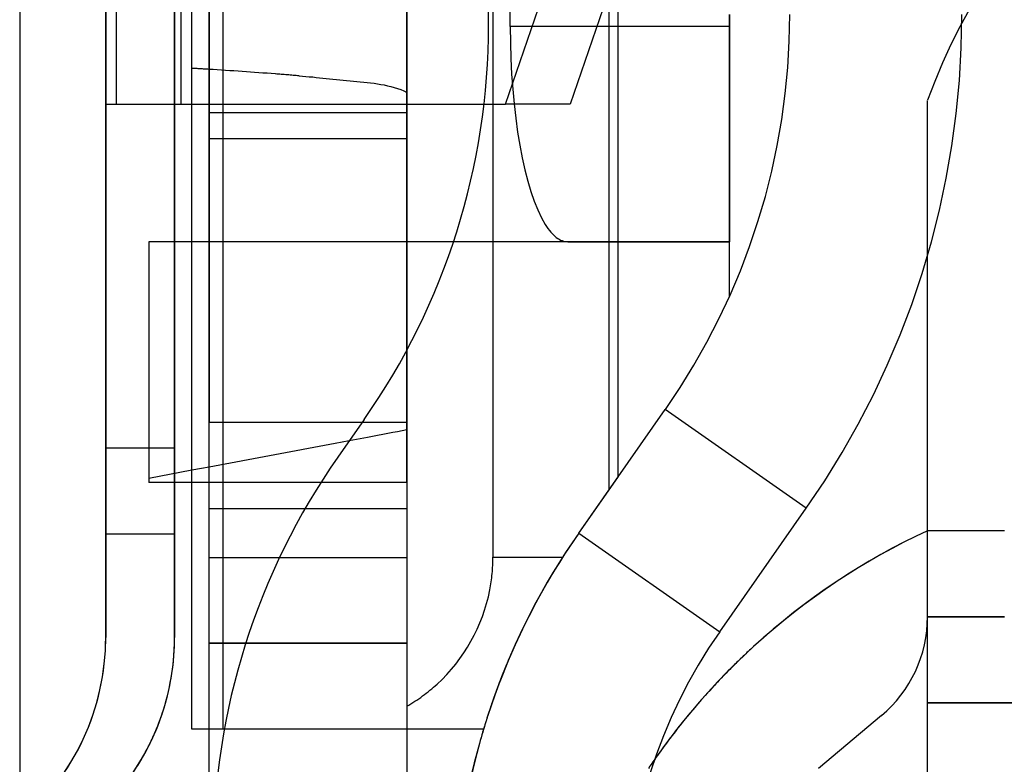
# Model space of a CAD drawing. Units: millimetres. Extents: x 0 to 420, y 0 to 297.
# Drawn here: x 91 to 92, y 200 to 201 of the extents above; entities that cross this region are included whole.
import ezdxf

# ---------------------------------------------------------------- set-up
doc = ezdxf.new("R2010")
doc.units = ezdxf.units.MM
doc.header["$LTSCALE"] = 23.1
doc.linetypes.add('HIDDEN', pattern=[0.2, 0.1, -0.1])
doc.layers.get('0').update_dxf_attribs({"linetype": 'CONTINUOUS'})
doc.layers.add('DEFAULT_2', color=8, linetype='HIDDEN')

msp = doc.modelspace()

# ---------------------------------------------------------------- linework, layer by layer
at = {"color": 7, "linetype": 'CONTINUOUS'}
for p, q in [((91.1199, 203.1461), (91.1199, 198.8261)), ((91.2199, 202.5461), (91.2199, 200.6461)), ((91.2999, 201.0461), (91.3199, 201.0461)), ((91.2199, 200.5461), (91.2199, 200.6461)), ((91.2999, 200.5461), (91.2199, 200.5461)), ((91.2999, 200.5461), (91.2199, 200.5461)), ((91.2199, 200.4261), (91.2199, 200.5461)), ((91.2199, 200.4261), (91.2199, 200.5461)), ((91.2999, 200.4647), (91.2999, 200.5461)), ((91.2999, 200.4731), (91.2999, 200.5461)), ((91.2999, 200.4261), (91.2999, 200.4731)), ((91.2999, 200.4261), (91.2999, 200.4647))]:
    msp.add_line(p, q, dxfattribs=at)
at = {"color": 3, "linetype": 'CONTINUOUS'}
for p, q in [((91.2999, 202.5461), (91.2999, 200.6461)), ((91.2999, 200.6461), (91.2999, 200.5461))]:
    msp.add_line(p, q, dxfattribs=at)
at = {"color": 6, "linetype": 'CONTINUOUS'}
for p, q in [((91.3558, 202.3261), (91.3558, 200.3194)), ((91.3199, 200.3194), (91.3199, 201.8839)), ((91.6649, 201.1383), (91.6649, 201.5861)), ((91.3199, 200.8861), (91.2999, 200.8861)), ((91.5202, 200.6795), (91.4896, 200.6357)), ((91.3199, 200.6061), (91.2999, 200.6061)), ((91.3399, 200.3194), (91.3199, 200.3194)), ((91.3558, 200.3194), (91.3399, 200.3194))]:
    msp.add_line(p, q, dxfattribs=at)
at = {"color": 9, "linetype": 'CONTINUOUS'}
for p, q in [((91.3071, 202.1461), (91.3071, 201.0461)), ((91.2999, 200.6461), (91.2199, 200.6461)), ((91.2999, 200.6461), (91.2199, 200.6461))]:
    msp.add_line(p, q, dxfattribs=at)
at = {"color": 6, "linetype": 'CONTINUOUS'}
for centre, start, end in [((90.8649, 201.1383), 325, 360), ((92.1449, 200.1768), 145, 180)]:
    msp.add_arc(centre, 0.8, start, end, dxfattribs=at)
at = {"color": 7, "linetype": 'CONTINUOUS'}
for centre, start, end in [((90.9399, 200.4261), 310.0052, 360), ((91.0199, 200.4261), 336.9749, 360), ((91.0199, 200.4261), 342.7312, 360), ((91.0199, 200.4261), 339.2423, 342.7312), ((91.0199, 200.4261), 333.1698, 339.2423), ((91.0199, 200.4261), 333.105, 336.9749), ((91.0199, 200.4261), 321.1238, 333.105), ((91.0199, 200.4261), 325.4624, 333.1698)]:
    msp.add_arc(centre, 0.28, start, end, dxfattribs=at)
at = {"layer": 'DEFAULT_2', "color": 8, "linetype": 'HIDDEN'}
for p, q in [((91.8149, 202.6516), (91.8149, 200.6911)), ((91.1199, 202.6076), (91.1199, 200.1645)), ((91.1199, 202.5606), (91.1199, 200.2116)), ((91.2199, 200.6461), (91.2199, 202.3461)), ((91.2199, 200.7571), (91.2199, 202.3461)), ((91.2199, 202.1461), (91.2199, 201.0461)), ((91.232, 202.1461), (91.232, 201.0461)), ((91.2199, 201.3861), (91.2199, 200.8218)), ((91.2999, 201.2874), (91.2999, 201.0461)), ((91.2999, 201.2661), (91.2999, 201.0894)), ((91.2999, 201.0894), (91.2999, 201.2661)), ((91.3399, 201.2661), (91.3399, 201.0061)), ((91.3399, 201.0361), (91.3399, 201.2661)), ((91.3399, 201.0876), (91.3399, 201.2661)), ((91.5699, 201.2661), (91.5699, 201.1383)), ((91.2999, 201.0461), (91.2999, 201.2494)), ((91.5699, 201.058), (91.5699, 201.1969)), ((91.5699, 201.1861), (91.5699, 201.1383)), ((91.5699, 201.1383), (91.5699, 201.1861)), ((91.5699, 201.1861), (91.5699, 201.1383)), ((91.6699, 201.1861), (91.6699, 201.1383)), ((91.6846, 201.0461), (91.7325, 201.1861)), ((91.6899, 201.1361), (91.6899, 201.1861)), ((91.8077, 201.1861), (91.7598, 201.0461)), ((91.8049, 200.8861), (91.8049, 201.1861)), ((91.9449, 201.15), (91.9449, 201.1361)), ((91.9449, 200.8227), (91.9449, 201.15)), ((91.5699, 201.1383), (91.5699, 201.058)), ((91.5699, 201.058), (91.5699, 201.1383)), ((91.5699, 201.1383), (91.5699, 201.058)), ((91.5699, 201.1383), (91.5699, 201.058)), ((91.6699, 201.1383), (91.6699, 200.8861)), ((91.8149, 201.1361), (91.6899, 201.1361)), ((91.9449, 201.1361), (91.8149, 201.1361)), ((91.9449, 201.1361), (91.9449, 201.0397)), ((91.2999, 201.0894), (91.2999, 200.8861)), ((91.2999, 201.0461), (91.2999, 201.0894)), ((91.3399, 201.0061), (91.3399, 201.0876)), ((91.5699, 201.0597), (91.5699, 201.0061)), ((91.5699, 201.058), (91.5699, 201.0061)), ((91.5699, 201.0061), (91.5699, 201.058)), ((91.5699, 201.058), (91.5699, 201.0061)), ((91.5699, 201.058), (91.5699, 201.0361)), ((91.2199, 200.6461), (91.2199, 201.0461)), ((91.2199, 201.0461), (91.232, 201.0461)), ((91.232, 201.0461), (91.2999, 201.0461)), ((91.232, 201.0461), (91.2999, 201.0461)), ((91.2999, 200.9871), (91.2999, 201.0461)), ((91.2999, 200.8861), (91.2999, 201.0461)), ((91.2999, 200.8861), (91.2999, 201.0461)), ((91.2999, 201.0461), (91.3071, 201.0461)), ((91.3199, 201.0461), (91.3399, 201.0461)), ((91.3399, 201.0461), (91.5699, 201.0461)), ((91.5699, 201.0461), (91.6555, 201.0461)), ((91.6555, 201.0461), (91.6846, 201.0461)), ((91.7598, 201.0461), (91.6846, 201.0461)), ((92.1749, 200.7371), (92.1749, 201.0501)), ((91.3399, 201.0361), (91.5699, 201.0361)), ((91.9449, 201.0397), (91.9449, 200.9593)), ((91.3399, 201.0061), (91.3399, 200.8861)), ((91.3399, 200.3194), (91.3399, 201.0061)), ((91.3399, 201.0061), (91.5699, 201.0061)), ((91.5699, 201.0061), (91.5699, 200.8861)), ((91.5699, 201.0061), (91.5699, 200.7685)), ((91.5699, 200.8861), (91.5699, 201.0061)), ((91.5699, 201.0061), (91.5699, 200.7685)), ((91.2999, 200.8861), (91.2999, 200.9871)), ((91.9449, 200.9593), (91.9449, 200.8861)), ((91.2699, 200.8861), (91.2699, 200.6061)), ((91.2999, 200.8861), (91.2699, 200.8861)), ((91.2999, 200.8861), (91.2999, 200.8218)), ((91.2999, 200.7571), (91.2999, 200.8861)), ((91.2999, 200.8218), (91.2999, 200.8861)), ((91.2999, 200.6061), (91.2999, 200.8861)), ((91.3399, 200.8861), (91.3199, 200.8861)), ((91.5699, 200.8861), (91.3399, 200.8861)), ((91.3399, 200.8861), (91.3399, 200.6761)), ((91.6198, 200.8861), (91.5699, 200.8861)), ((91.5699, 200.7685), (91.5699, 200.8861)), ((91.5699, 200.7685), (91.5699, 200.8861)), ((91.6198, 200.8861), (91.5699, 200.8861)), ((91.8149, 200.8861), (91.6198, 200.8861)), ((91.8149, 200.8861), (91.6198, 200.8861)), ((91.6699, 200.8861), (91.6699, 200.5194)), ((91.7569, 200.8861), (91.8149, 200.8861)), ((91.8049, 200.6911), (91.8049, 200.8861)), ((91.9449, 200.8861), (91.8149, 200.8861)), ((91.8149, 200.8861), (91.9449, 200.8861)), ((91.9449, 200.8861), (91.8149, 200.8861)), ((91.2199, 200.8218), (91.2199, 200.6061)), ((91.2999, 200.8218), (91.2999, 200.6061)), ((91.2999, 200.6761), (91.2999, 200.8218)), ((91.5699, 200.6795), (91.5699, 200.7685)), ((91.5699, 200.7685), (91.5699, 200.6795)), ((91.5699, 200.6761), (91.5699, 200.7685)), ((91.5699, 200.7685), (91.5699, 200.6795)), ((91.2199, 200.5782), (91.2199, 200.7571)), ((91.2999, 200.6061), (91.2999, 200.7571)), ((92.1749, 200.5461), (92.1749, 200.7371)), ((91.7696, 200.5474), (91.8702, 200.6911)), ((91.8049, 200.6121), (91.8049, 200.6911)), ((91.8149, 200.6911), (91.8149, 200.6121)), ((92.034, 200.5764), (91.8702, 200.6911)), ((91.5699, 200.6673), (91.5699, 200.6795)), ((91.5699, 200.6795), (91.5699, 200.6357)), ((91.5699, 200.6795), (91.5699, 200.6357)), ((91.2999, 200.6094), (91.2999, 200.6761)), ((91.3399, 200.6259), (91.3399, 200.6761)), ((91.4896, 200.6761), (91.3399, 200.6761)), ((91.5202, 200.6761), (91.4896, 200.6761)), ((91.5699, 200.6761), (91.5202, 200.6761)), ((91.5699, 200.6673), (91.5588, 200.6652)), ((91.5699, 200.6761), (91.5699, 200.6061)), ((91.5699, 200.6357), (91.5699, 200.6673)), ((91.5241, 200.6587), (91.5029, 200.6548)), ((91.5534, 200.6642), (91.5241, 200.6587)), ((91.5588, 200.6652), (91.5534, 200.6642)), ((91.2199, 200.5461), (91.2199, 200.6461)), ((91.2199, 200.6094), (91.2199, 200.6461)), ((91.4866, 200.6517), (91.3399, 200.6242)), ((91.5029, 200.6548), (91.4866, 200.6517)), ((91.5699, 200.6061), (91.5699, 200.6357)), ((91.5699, 200.6357), (91.5699, 200.3194)), ((91.5699, 200.6357), (91.5699, 200.3194)), ((91.3312, 200.6225), (91.3199, 200.6204)), ((91.3399, 200.6242), (91.3312, 200.6225)), ((91.3399, 200.6061), (91.3399, 200.6259)), ((91.2199, 200.5461), (91.2199, 200.6094)), ((91.3199, 200.6204), (91.2699, 200.611)), ((91.2999, 200.5461), (91.2999, 200.6094)), ((91.7696, 200.5474), (91.8149, 200.6121)), ((91.8049, 200.5979), (91.8049, 200.6121)), ((91.2199, 200.6061), (91.2199, 200.4261)), ((91.2999, 200.6061), (91.2699, 200.6061)), ((91.2999, 200.6061), (91.2999, 200.4731)), ((91.2999, 200.5782), (91.2999, 200.6061)), ((91.2999, 200.5461), (91.2999, 200.6061)), ((91.3399, 200.6061), (91.3199, 200.6061)), ((91.473, 200.6061), (91.3399, 200.6061)), ((91.3399, 200.5761), (91.3399, 200.6061)), ((91.4896, 200.6061), (91.473, 200.6061)), ((91.5202, 200.6061), (91.4896, 200.6061)), ((91.5699, 200.6061), (91.5202, 200.6061)), ((91.5699, 200.6061), (91.5699, 200.5896)), ((91.5699, 200.5896), (91.5699, 200.5761)), ((91.2199, 200.5461), (91.2199, 200.5782)), ((91.2999, 200.5461), (91.2999, 200.5782)), ((91.3399, 200.5761), (91.4563, 200.5761)), ((91.3399, 200.5761), (91.4563, 200.5761)), ((91.3399, 200.519), (91.3399, 200.5761)), ((91.4563, 200.5761), (91.4896, 200.5761)), ((91.4563, 200.5761), (91.4896, 200.5761)), ((91.4896, 200.5761), (91.5699, 200.5761)), ((91.4896, 200.5761), (91.5699, 200.5761)), ((91.5699, 200.5761), (91.5699, 200.519)), ((91.9334, 200.4327), (92.034, 200.5764)), ((91.2999, 200.5461), (91.2199, 200.5461)), ((91.2999, 200.5461), (91.2199, 200.5461)), ((91.7696, 200.5474), (91.9334, 200.4327)), ((92.1749, 200.3109), (92.1749, 200.5501)), ((92.2643, 200.5501), (92.1749, 200.5501)), ((92.1749, 200.2261), (92.1749, 200.5461)), ((91.3399, 200.4194), (91.3399, 200.519)), ((91.3399, 200.519), (91.4244, 200.519)), ((91.4244, 200.519), (91.5699, 200.519)), ((91.5699, 200.519), (91.5699, 200.4194)), ((91.6699, 200.5194), (91.7508, 200.5194)), ((91.2999, 200.4731), (91.2999, 200.4261)), ((92.2643, 200.4501), (92.1749, 200.4501)), ((92.1749, 200.4366), (92.1749, 200.4501)), ((92.1749, 200.4501), (92.2643, 200.4501)), ((92.2643, 200.4501), (92.1749, 200.4501)), ((92.1749, 200.4501), (92.2643, 200.4501)), ((92.1749, 200.4002), (92.1749, 200.4366)), ((91.3399, 200.4193), (91.3399, 200.4194)), ((91.3869, 200.4194), (91.3399, 200.4194)), ((91.3868, 200.419), (91.3399, 200.419)), ((91.5699, 200.419), (91.3868, 200.419)), ((91.5699, 200.4194), (91.3869, 200.4194)), ((91.5699, 200.4194), (91.5699, 200.4193)), ((92.1749, 200.3501), (92.1749, 200.4002)), ((92.1749, 200.3352), (92.1749, 200.3501)), ((92.3418, 200.3501), (92.1749, 200.3501)), ((92.1749, 200.3501), (92.3418, 200.3501)), ((92.1213, 200.3352), (92.0483, 200.2739)), ((92.1749, 200.2261), (92.1749, 200.3352)), ((91.3399, 200.1768), (91.3399, 200.3194)), ((91.6589, 200.3194), (91.3558, 200.3194)), ((91.6589, 200.3194), (91.5699, 200.3194)), ((91.5699, 200.3194), (91.5699, 200.0885)), ((92.1749, 200.1373), (92.1749, 200.3109))]:
    msp.add_line(p, q, dxfattribs=at)
for centre, radius, start, end in [((92.8332, 200.8122), 0.7, 129.5498, 160.0992), ((91.2149, 201.15), 0.8, 325, 360), ((91.2149, 201.15), 1, 325, 360), ((90.9008, 194.058), 7.0421, 86.42484, 86.58787), ((90.9873, 195.3461), 5.7511, 85.71519, 86.48455), ((91.1544, 197.6082), 3.4828, 85.2196, 85.6762), ((92.4249, 200.0885), 0.8, 145, 160.569), ((92.4249, 200.0885), 0.8, 145, 160.5421), ((92.4249, 200.0885), 0.8, 145, 156.7996), ((92.5084, 199.8301), 0.7935, 114.8519, 132.4879), ((92.5084, 199.8301), 0.7935, 114.8519, 132.4572), ((92.0249, 200.4501), 0.15, 310, 360), ((92.4249, 200.0885), 0.6, 145, 180), ((90.9399, 200.4261), 0.28, 310.0052, 360), ((91.0199, 200.4261), 0.28, 342.7312, 360), ((92.5084, 199.8301), 0.7935, 132.4879, 134.8087), ((92.5084, 199.8301), 0.7935, 132.4572, 133.7024), ((92.4249, 200.0885), 0.8, 156.7996, 162.1708), ((92.5084, 199.8301), 0.7935, 133.7024, 138.2238), ((92.5084, 199.8301), 0.7935, 134.8087, 138.1992), ((92.5084, 199.8301), 0.7935, 138.2238, 145.7242), ((92.5084, 199.8301), 0.7935, 138.1992, 144.5809), ((92.4249, 200.0885), 0.8, 160.5421, 164.4579), ((92.4249, 200.0885), 0.8, 160.569, 164.431), ((91.0199, 200.4261), 0.28, 339.2423, 342.7312), ((91.0199, 200.4261), 0.28, 333.1698, 339.2423), ((92.4249, 200.0885), 0.8, 162.1708, 163.2306), ((92.4249, 200.0885), 0.8, 164.431, 178.5417), ((92.4249, 200.0885), 0.8, 164.4579, 177.8125), ((91.0199, 200.4261), 0.28, 325.4624, 333.1698), ((92.5084, 199.8301), 0.7935, 144.5809, 145.9942)]:
    msp.add_arc(centre, radius, start, end, dxfattribs=at)
for centre, major_axis, ratio, start_param, end_param in [((91.7569, 201.1361), (0, 0.25), 0.267949, -4.712389, -3.543388), ((91.7569, 201.1361), (0, 0.25), 0.267949, -3.543388, -3.141593), ((91.4699, 200.5194), (0, 0.2), 1, -1.762705, -1.570796), ((91.4699, 200.5194), (0.2, 0), 1, -0.829923, -0.191909), ((91.4699, 200.5194), (0.2, 0), 1, -1.047198, -0.829923)]:
    msp.add_ellipse(centre, major_axis=major_axis, ratio=ratio, start_param=start_param, end_param=end_param, dxfattribs=at)
msp.add_open_spline([(91.4446, 201.079), (91.4657, 201.0772), (91.5072, 201.0723), (91.5509, 201.0691), (91.5699, 201.0597)], degree=3, knots=[0, 0, 0, 0, 0.499936, 1, 1, 1, 1], dxfattribs=at)

doc.saveas('drawing.dxf')
